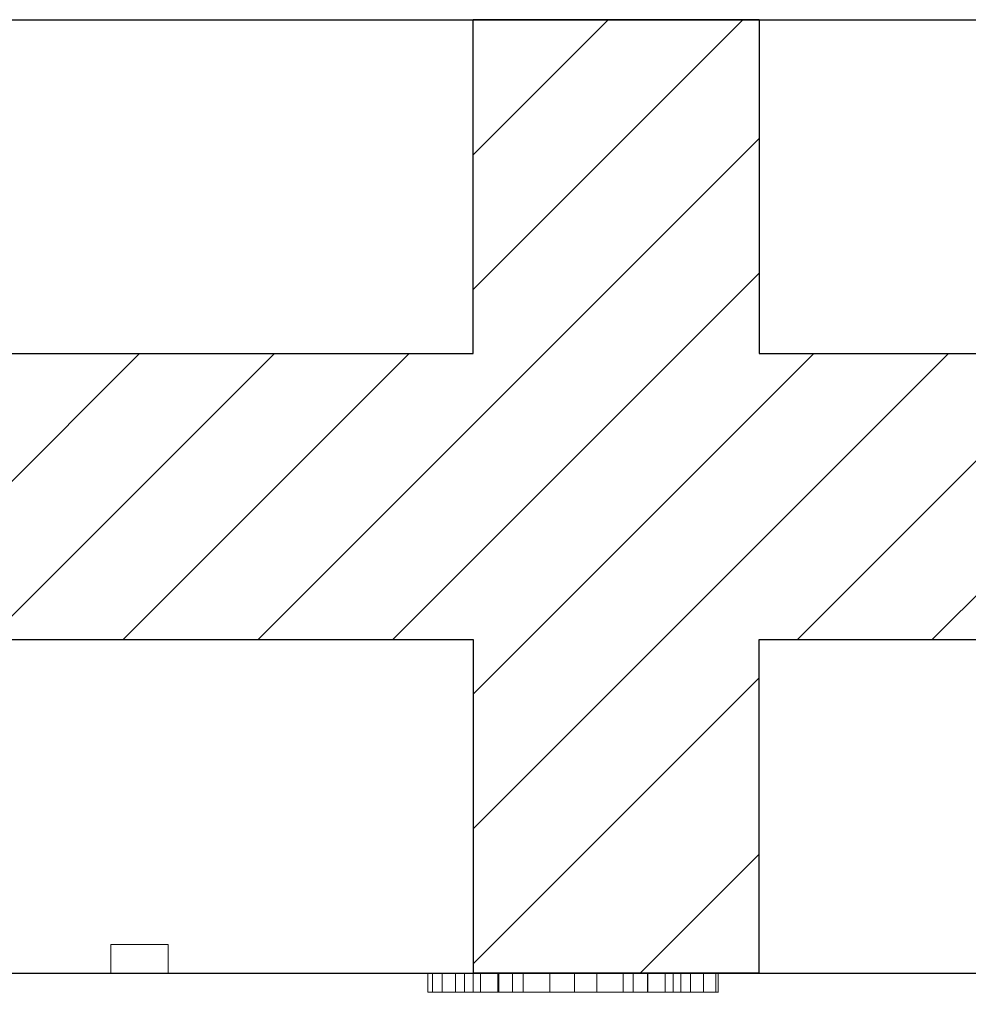
# Model space of a CAD drawing. Units: millimetres. Extents: x 723 to 2437, y -1298 to 1487.
# Drawn here: x 1088 to 1138, y 579 to 631 of the extents above; entities that cross this region are included whole.
import ezdxf

# ---------------------------------------------------------------- set-up
doc = ezdxf.new("R2010")
doc.units = ezdxf.units.MM
for name, color, linetype in [('1', 7, 'Continuous'), ('2', 7, 'Continuous'), ('20', 84, 'Continuous'), ('3', 7, 'Continuous'), ('aa', 7, 'Continuous')]:
    doc.layers.add(name, color=color, linetype=linetype)
doc.layers.add('dim', color=7, linetype='Continuous', lineweight=9)
doc.layers.add('Viditelné hrany(OK-FORM_ISO)', color=7, linetype='Continuous', lineweight=35)
doc.dimstyles.new('123', dxfattribs={"dimtxt": 15, "dimasz": 5, "dimexe": 4, "dimexo": 1, "dimgap": 4, "dimtad": 1, "dimtoh": 1, "dimdec": 0, "dimzin": 0, "dimdsep": 46, "dimtxsty": 'Standard', "dimcen": 0.09, "dimadec": 0, "dimazin": 0, "dimtfac": 1, "dimtdec": 0, "dimtofl": 0, "dimtmove": 0, "dimatfit": 3, "dimfxl": 0, "dimtolj": 1, "dimtzin": 0, "dimarcsym": 0})

# ---------------------------------------------------------------- blocks, each defined once
blk = doc.blocks.new('*D13')
at = {"layer": '2', "color": 0, "lineweight": -2}
for p, q in [((1026.889, 579.607), (1026.889, 533.837)), ((1969.225, 579.607), (1969.225, 533.837)), ((1964.225, 537.837), (1031.889, 537.837))]:
    blk.add_line(p, q, dxfattribs=at)
at = {"layer": '2', "color": 0}
for points in [[(1031.889, 538.671), (1031.889, 537.004), (1026.889, 537.837)], [(1964.225, 538.671), (1964.225, 537.004), (1969.225, 537.837)]]:
    blk.add_solid(points, dxfattribs=at)
at = {"layer": 'Defpoints', "color": 0}
for p in [(1026.889, 580.607, -254.222), (1969.225, 580.607, -269.222), (1026.889, 537.837)]:
    blk.add_point(p, dxfattribs=at)
at = {"layer": '2', "color": 0, "lineweight": 0, "insert": (1498.057, 549.337), "char_height": 15, "attachment_point": 5}
blk.add_mtext('\\A1;942', dxfattribs=at)

msp = doc.modelspace()

# ---------------------------------------------------------------- linework, layer by layer
msp.add_line((994.389, 580.607, -269.222), (1994.389, 580.607, -269.222))
at = {"layer": '1', "linetype": 'Continuous', "lineweight": -3}
for p, q in [((1088.889, 630.607, -269.222), (1099.889, 630.607, -269.222)), ((1088.889, 580.607, -269.222), (1099.889, 580.607, -269.222)), ((1088.889, 580.607, -269.222), (1099.889, 580.607, -269.222))]:
    msp.add_line(p, q, dxfattribs=at)
at = {"layer": '1', "lineweight": -3}
for p, q in [((1111.889, 630.607, -269.222), (1113.641, 630.607, -269.222)), ((1111.889, 613.107, -269.222), (1111.889, 630.607, -269.222)), ((1111.889, 630.607, -254.222), (1126.889, 630.607, -254.222)), ((1111.889, 613.107, -254.222), (1111.889, 630.607, -254.222)), ((1111.889, 630.607, -254.222), (1111.889, 630.607, -269.222)), ((1113.757, 630.607, -269.222), (1113.641, 630.607, -269.222)), ((1126.889, 630.607, -269.222), (1125.137, 630.607, -269.222)), ((1126.889, 630.607, -269.222), (1126.889, 613.107, -269.222)), ((1126.889, 630.607, -254.222), (1126.889, 613.107, -254.222)), ((1126.889, 630.607, -254.222), (1126.889, 630.607, -269.222)), ((1076.889, 613.107, -269.222), (1111.889, 613.107, -269.222)), ((1076.889, 613.107, -254.222), (1111.889, 613.107, -254.222)), ((1111.889, 613.107, -254.222), (1111.889, 613.107, -269.222)), ((1126.889, 613.107, -269.222), (1161.889, 613.107, -269.222)), ((1126.889, 613.107, -254.222), (1161.889, 613.107, -254.222)), ((1126.889, 613.107, -254.222), (1126.889, 613.107, -269.222)), ((1076.889, 598.107, -269.222), (1111.889, 598.107, -269.222)), ((1076.889, 598.107, -254.222), (1111.889, 598.107, -254.222)), ((1111.889, 598.107, -269.222), (1111.889, 580.607, -269.222)), ((1111.889, 598.107, -254.222), (1111.889, 580.607, -254.222)), ((1111.889, 598.107, -254.222), (1111.889, 598.107, -269.222)), ((1126.889, 580.607, -269.222), (1126.889, 598.107, -269.222)), ((1126.889, 598.107, -269.222), (1161.889, 598.107, -269.222)), ((1126.889, 580.607, -254.222), (1126.889, 598.107, -254.222)), ((1126.889, 598.107, -254.222), (1161.889, 598.107, -254.222)), ((1126.889, 598.107, -254.222), (1126.889, 598.107, -269.222)), ((1111.889, 580.607, -254.222), (1111.889, 580.607, -269.222)), ((1111.889, 580.607, -254.222), (1126.889, 580.607, -254.222)), ((1111.889, 580.607, -269.222), (1113.641, 580.607, -269.222)), ((1111.889, 580.607, -254.222), (1111.889, 580.607, -269.222)), ((1111.889, 580.607, -254.222), (1126.889, 580.607, -254.222)), ((1111.889, 580.607, -269.222), (1113.641, 580.607, -269.222)), ((1113.757, 580.607, -269.222), (1113.641, 580.607, -269.222)), ((1113.757, 580.607, -269.222), (1113.641, 580.607, -269.222)), ((1126.889, 580.607, -269.222), (1125.137, 580.607, -269.222)), ((1126.889, 580.607, -269.222), (1125.137, 580.607, -269.222)), ((1126.889, 580.607, -254.222), (1126.889, 580.607, -269.222)), ((1126.889, 580.607, -254.222), (1126.889, 580.607, -269.222))]:
    msp.add_line(p, q, dxfattribs=at)
at = {"layer": '1', "color": 7, "linetype": 'Continuous'}
for p, q in [((1111.889, 623.527, -269.222), (1118.969, 630.607, -269.222)), ((1111.889, 616.456, -269.222), (1126.04, 630.607, -269.222)), ((1100.612, 598.108, -269.222), (1126.889, 624.385, -269.222)), ((1107.684, 598.108, -269.222), (1126.889, 617.313, -269.222)), ((1079.399, 598.108, -269.222), (1094.399, 613.108, -269.222)), ((1086.47, 598.108, -269.222), (1101.47, 613.108, -269.222)), ((1093.541, 598.108, -269.222), (1108.541, 613.108, -269.222)), ((1111.889, 595.242, -269.222), (1129.755, 613.108, -269.222)), ((1111.889, 588.171, -269.222), (1136.826, 613.108, -269.222)), ((1128.897, 598.108, -269.222), (1143.897, 613.108, -269.222)), ((1135.968, 598.108, -269.222), (1150.968, 613.108, -269.222)), ((1111.889, 581.1, -269.222), (1126.889, 596.1, -269.222)), ((1120.654, 580.607, -319.444), (1126.889, 586.842, -319.444))]:
    msp.add_line(p, q, dxfattribs=at)
at = {"layer": '1'}
for p, q in [((1045.889, 580.607, -506.85), (1092.889, 580.607, -495.075)), ((1045.889, 580.607, -506.85), (1092.889, 580.607, -495.075)), ((1095.889, 580.607, -494.323), (1142.889, 580.607, -482.548))]:
    msp.add_line(p, q, dxfattribs=at)
at = {"layer": '1', "lineweight": -3}
for centre, start, end in [((1125.079, 632.606, -269.222), 268.3408, 270), ((1125.079, 632.606, -269.222), 270, 271.6592), ((1125.079, 582.606, -269.222), 268.3408, 270), ((1125.079, 582.606, -269.222), 268.3408, 270), ((1125.079, 582.606, -269.222), 270, 271.6592), ((1125.079, 582.606, -269.222), 270, 271.6592)]:
    msp.add_arc(centre, 2, start, end, dxfattribs=at)
at = {"layer": '20', "lineweight": 0, "extrusion": (0, -1.22461e-16, -1)}
for p, q in [((1109.52, 579.612, -570.46), (1109.52, 580.607, -570.46)), ((1109.52, 580.607, -570.46), (1111.892, 580.607, -554.54)), ((1109.52, 580.607, -570.46), (1111.892, 580.607, -554.54)), ((1109.761, 579.612, -571.394), (1109.761, 580.607, -571.394)), ((1110.272, 579.612, -571.722), (1110.272, 580.607, -571.722)), ((1110.962, 579.612, -571.498), (1110.962, 580.607, -571.498)), ((1111.444, 579.612, -570.839), (1111.444, 580.607, -570.839)), ((1113.23, 580.607, -557.87), (1111.444, 580.607, -570.839)), ((1113.23, 580.607, -557.87), (1111.444, 580.607, -570.839)), ((1111.892, 579.612, -554.54), (1111.892, 580.607, -554.54)), ((1112.278, 579.612, -553.648), (1112.278, 580.607, -553.648)), ((1113.188, 579.612, -553.478), (1113.188, 580.607, -553.478)), ((1113.23, 579.612, -557.87), (1113.23, 580.607, -557.87)), ((1115.905, 580.607, -570.554), (1113.23, 580.607, -557.87)), ((1115.905, 580.607, -570.554), (1113.23, 580.607, -557.87)), ((1113.961, 579.612, -553.644), (1113.961, 580.607, -553.644)), ((1114.505, 579.612, -554.533), (1114.505, 580.607, -554.533)), ((1114.505, 580.607, -554.533), (1117.201, 580.607, -567.667)), ((1114.505, 580.607, -554.533), (1117.201, 580.607, -567.667)), ((1115.905, 579.612, -570.554), (1115.905, 580.607, -570.554)), ((1117.201, 579.612, -567.667), (1117.201, 580.607, -567.667)), ((1117.201, 579.612, -571.722), (1117.201, 580.607, -571.722)), ((1117.201, 580.607, -567.667), (1119.759, 580.607, -554.575)), ((1117.201, 580.607, -567.667), (1119.759, 580.607, -554.575)), ((1118.38, 579.612, -570.574), (1118.38, 580.607, -570.574)), ((1121.034, 580.607, -557.87), (1118.38, 580.607, -570.574)), ((1121.034, 580.607, -557.87), (1118.38, 580.607, -570.574)), ((1119.759, 579.612, -554.575), (1119.759, 580.607, -554.575)), ((1120.283, 579.612, -553.665), (1120.283, 580.607, -553.665)), ((1121.034, 579.612, -557.87), (1121.034, 580.607, -557.87)), ((1122.779, 580.607, -570.756), (1121.034, 580.607, -557.87)), ((1122.779, 580.607, -570.756), (1121.034, 580.607, -557.87)), ((1121.055, 579.612, -553.478), (1121.055, 580.607, -553.478)), ((1121.965, 579.612, -553.669), (1121.965, 580.607, -553.669)), ((1122.372, 579.612, -554.582), (1122.372, 580.607, -554.582)), ((1122.372, 580.607, -554.582), (1124.744, 580.607, -570.564)), ((1122.372, 580.607, -554.582), (1124.744, 580.607, -570.564)), ((1122.779, 579.612, -570.756), (1122.779, 580.607, -570.756)), ((1123.282, 579.612, -571.477), (1123.282, 580.607, -571.477)), ((1123.971, 579.612, -571.722), (1123.971, 580.607, -571.722)), ((1124.619, 579.612, -571.415), (1124.619, 580.607, -571.415)), ((1124.744, 579.612, -570.564), (1124.744, 580.607, -570.564)), ((1109.52, 579.612, -570.46), (1111.892, 579.612, -554.54)), ((1113.23, 579.612, -557.87), (1111.444, 579.612, -570.839)), ((1115.905, 579.612, -570.554), (1113.23, 579.612, -557.87)), ((1114.505, 579.612, -554.533), (1117.201, 579.612, -567.667)), ((1117.201, 579.612, -567.667), (1119.759, 579.612, -554.575)), ((1121.034, 579.612, -557.87), (1118.38, 579.612, -570.574)), ((1122.779, 579.612, -570.756), (1121.034, 579.612, -557.87)), ((1122.372, 579.612, -554.582), (1124.744, 579.612, -570.564))]:
    msp.add_line(p, q, dxfattribs=at)
at = {"layer": '20', "lineweight": 0, "extrusion": (0, -1, 1.22461e-16)}
for centre, radius, start, end in [((1111.329, -570.651, -580.607), 1.819, 173.9669, 183.9082), ((1111.329, -570.651, -580.607), 1.819, 173.9669, 183.9082), ((1110.662, -570.697, -580.607), 1.151, 183.9082, 198.0705), ((1110.662, -570.697, -580.607), 1.151, 183.9082, 198.0705), ((1110.518, -570.744, -580.607), 0.999, 198.0705, 209.4352), ((1110.518, -570.744, -580.607), 0.999, 198.0705, 209.4352), ((1110.468, -570.772, -580.607), 0.942, 209.4352, 221.3344), ((1110.468, -570.772, -580.607), 0.942, 209.4352, 221.3344), ((1110.239, -571.029, -580.607), 0.601, 217.3667, 226.9045), ((1110.239, -571.029, -580.607), 0.601, 217.3667, 226.9045), ((1110.425, -570.83, -580.607), 0.874, 226.9045, 234.0845), ((1110.425, -570.83, -580.607), 0.874, 226.9045, 234.0845), ((1110.581, -570.616, -580.607), 1.139, 234.0845, 243.4958), ((1110.581, -570.616, -580.607), 1.139, 234.0845, 243.4958), ((1111.011, -569.752, -580.607), 2.103, 243.4958, 249.4272), ((1111.011, -569.752, -580.607), 2.103, 243.4958, 249.4272), ((1110.369, -570.867, -580.607), 0.86, 263.5203, 274.3273), ((1110.369, -570.867, -580.607), 0.86, 263.5203, 274.3273), ((1110.372, -570.904, -580.607), 0.823, 274.3273, 285.5065), ((1110.372, -570.904, -580.607), 0.823, 274.3273, 285.5065), ((1110.357, -570.85, -580.607), 0.879, 285.5065, 298.8073), ((1110.357, -570.85, -580.607), 0.879, 285.5065, 298.8073), ((1110.205, -570.574, -580.607), 1.194, 298.8073, 309.2998), ((1110.205, -570.574, -580.607), 1.194, 298.8073, 309.2998), ((1109.897, -570.197, -580.607), 1.681, 309.2998, 314.5366), ((1109.897, -570.197, -580.607), 1.681, 309.2998, 314.5366), ((1109.955, -570.257, -580.607), 1.598, 314.5366, 319.9786), ((1109.955, -570.257, -580.607), 1.598, 314.5366, 319.9786), ((1109.968, -570.267, -580.607), 1.581, 319.9786, 329.3074), ((1109.968, -570.267, -580.607), 1.581, 319.9786, 329.3074), ((1109.862, -570.204, -580.607), 1.704, 329.3074, 338.1144), ((1109.862, -570.204, -580.607), 1.704, 329.3074, 338.1144), ((1113.553, -554.601, -580.607), 1.662, 169.0224, 177.9087), ((1113.553, -554.601, -580.607), 1.662, 169.0224, 177.9087), ((1113.121, -554.517, -580.607), 1.222, 157.7717, 169.0224), ((1113.121, -554.517, -580.607), 1.222, 157.7717, 169.0224), ((1113.016, -554.474, -580.607), 1.109, 146.8266, 157.7717), ((1113.016, -554.474, -580.607), 1.109, 146.8266, 157.7717), ((1112.991, -554.457, -580.607), 1.078, 135.6404, 146.8266), ((1112.991, -554.457, -580.607), 1.078, 135.6404, 146.8266), ((1113.019, -554.485, -580.607), 1.118, 133.5761, 135.6404), ((1113.019, -554.485, -580.607), 1.118, 133.5761, 135.6404), ((1113.041, -554.508, -580.607), 1.15, 131.5546, 133.5761), ((1113.041, -554.508, -580.607), 1.15, 131.5546, 133.5761), ((1112.855, -554.821, -580.607), 1.308, 106.1425, 116.1829), ((1112.855, -554.821, -580.607), 1.308, 106.1425, 116.1829), ((1113.05, -555.495, -580.607), 2.009, 98.8955, 106.1425), ((1113.05, -555.495, -580.607), 2.009, 98.8955, 106.1425), ((1113.119, -555.936, -580.607), 2.455, 93.8713, 98.8955), ((1113.119, -555.936, -580.607), 2.455, 93.8713, 98.8955), ((1113.188, -556.953, -580.607), 3.474, 90, 93.8713), ((1113.188, -556.953, -580.607), 3.474, 90, 93.8713), ((1113.188, -555.538, -580.607), 2.06, 82.005, 90), ((1113.188, -555.538, -580.607), 2.06, 82.005, 90), ((1113.24, -555.172, -580.607), 1.69, 72.7046, 82.005), ((1113.24, -555.172, -580.607), 1.69, 72.7046, 82.005), ((1113.26, -555.106, -580.607), 1.621, 68.5347, 72.7046), ((1113.26, -555.106, -580.607), 1.621, 68.5347, 72.7046), ((1113.275, -555.067, -580.607), 1.579, 64.2819, 68.5347), ((1113.275, -555.067, -580.607), 1.579, 64.2819, 68.5347), ((1112.908, -554.832, -580.607), 1.587, 39.3097, 48.4454), ((1112.908, -554.832, -580.607), 1.587, 39.3097, 48.4454), ((1112.729, -554.979, -580.607), 1.818, 31.0747, 39.3097), ((1112.729, -554.979, -580.607), 1.818, 31.0747, 39.3097), ((1112.55, -555.087, -580.607), 2.028, 23.6689, 31.0747), ((1112.55, -555.087, -580.607), 2.028, 23.6689, 31.0747), ((1112.016, -555.321, -580.607), 2.611, 17.5523, 23.6689), ((1112.016, -555.321, -580.607), 2.611, 17.5523, 23.6689), ((1118.333, -569.923, -580.607), 2.509, 194.5541, 206.7684), ((1118.333, -569.923, -580.607), 2.509, 194.5541, 206.7684), ((1117.245, -570.472, -580.607), 1.291, 206.7684, 227.4147), ((1117.245, -570.472, -580.607), 1.291, 206.7684, 227.4147), ((1117.121, -570.607, -580.607), 1.106, 227.4147, 238.3355), ((1117.121, -570.607, -580.607), 1.106, 227.4147, 238.3355), ((1117.112, -570.621, -580.607), 1.091, 238.3355, 249.3781), ((1117.112, -570.621, -580.607), 1.091, 238.3355, 249.3781), ((1117.142, -570.542, -580.607), 1.174, 249.3781, 260.7603), ((1117.142, -570.542, -580.607), 1.174, 249.3781, 260.7603), ((1117.201, -570.181, -580.607), 1.54, 260.7603, 270), ((1117.201, -570.181, -580.607), 1.54, 260.7603, 270), ((1117.201, -570.496, -580.607), 1.225, 270, 275.1439), ((1117.201, -570.496, -580.607), 1.225, 270, 275.1439), ((1117.214, -570.65, -580.607), 1.071, 275.1439, 280.8369), ((1117.214, -570.65, -580.607), 1.071, 275.1439, 280.8369), ((1117.229, -570.726, -580.607), 0.993, 280.8369, 292.3099), ((1117.229, -570.726, -580.607), 0.993, 280.8369, 292.3099), ((1117.242, -570.758, -580.607), 0.959, 292.3099, 304.0969), ((1117.242, -570.758, -580.607), 0.959, 292.3099, 304.0969), ((1117.18, -570.667, -580.607), 1.069, 304.0969, 322.5991), ((1117.18, -570.667, -580.607), 1.069, 304.0969, 322.5991), ((1116.601, -570.224, -580.607), 1.798, 322.5991, 334.8802), ((1116.601, -570.224, -580.607), 1.798, 322.5991, 334.8802), ((1116.14, -570.008, -580.607), 2.308, 334.8802, 340.1237), ((1116.14, -570.008, -580.607), 2.308, 334.8802, 340.1237), ((1115.305, -569.706, -580.607), 3.195, 340.1237, 344.2295), ((1115.305, -569.706, -580.607), 3.195, 340.1237, 344.2295), ((1122.183, -555.228, -580.607), 2.511, 157.6826, 164.9088), ((1122.183, -555.228, -580.607), 2.511, 157.6826, 164.9088), ((1121.559, -554.972, -580.607), 1.836, 148.5151, 157.6826), ((1121.559, -554.972, -580.607), 1.836, 148.5151, 157.6826), ((1121.387, -554.867, -580.607), 1.634, 140.4339, 148.5151), ((1121.387, -554.867, -580.607), 1.634, 140.4339, 148.5151), ((1121.241, -554.746, -580.607), 1.445, 131.5546, 140.4339), ((1121.241, -554.746, -580.607), 1.445, 131.5546, 140.4339), ((1120.993, -554.975, -580.607), 1.49, 109.0196, 118.4516), ((1120.993, -554.975, -580.607), 1.49, 109.0196, 118.4516), ((1121.02, -555.054, -580.607), 1.573, 99.9729, 109.0196), ((1121.02, -555.054, -580.607), 1.573, 99.9729, 109.0196), ((1121.037, -555.155, -580.607), 1.676, 94.7603, 99.9729), ((1121.037, -555.155, -580.607), 1.676, 94.7603, 99.9729), ((1121.055, -555.368, -580.607), 1.89, 90, 94.7603), ((1121.055, -555.368, -580.607), 1.89, 90, 94.7603), ((1121.055, -556.536, -580.607), 3.058, 84.9605, 90), ((1121.055, -556.536, -580.607), 3.058, 84.9605, 90), ((1121.142, -555.547, -580.607), 2.065, 78.1869, 84.9605), ((1121.142, -555.547, -580.607), 2.065, 78.1869, 84.9605), ((1121.217, -555.191, -580.607), 1.701, 70.7254, 78.1869), ((1121.217, -555.191, -580.607), 1.701, 70.7254, 78.1869), ((1121.376, -554.735, -580.607), 1.218, 61.1058, 70.7254), ((1121.376, -554.735, -580.607), 1.218, 61.1058, 70.7254), ((1121.222, -554.507, -580.607), 1.12, 37.5496, 48.4454), ((1121.222, -554.507, -580.607), 1.12, 37.5496, 48.4454), ((1121.202, -554.522, -580.607), 1.145, 26.8397, 37.5496), ((1121.202, -554.522, -580.607), 1.145, 26.8397, 37.5496), ((1121.093, -554.577, -580.607), 1.267, 13.8507, 26.8397), ((1121.093, -554.577, -580.607), 1.267, 13.8507, 26.8397), ((1120.555, -554.71, -580.607), 1.821, 4.0303, 13.8507), ((1120.555, -554.71, -580.607), 1.821, 4.0303, 13.8507), ((1124.519, -570.153, -580.607), 1.841, 199.1257, 205.7017), ((1124.519, -570.153, -580.607), 1.841, 199.1257, 205.7017), ((1124.253, -570.281, -580.607), 1.547, 205.7017, 213.2083), ((1124.253, -570.281, -580.607), 1.547, 205.7017, 213.2083), ((1124.169, -570.336, -580.607), 1.447, 213.2083, 222.7013), ((1124.169, -570.336, -580.607), 1.447, 213.2083, 222.7013), ((1124.136, -570.367, -580.607), 1.401, 222.7013, 232.4323), ((1124.136, -570.367, -580.607), 1.401, 222.7013, 232.4323), ((1124.107, -570.469, -580.607), 1.303, 230.7002, 238.9762), ((1124.107, -570.469, -580.607), 1.303, 230.7002, 238.9762), ((1123.952, -570.726, -580.607), 1.003, 238.9762, 249.0868), ((1123.952, -570.726, -580.607), 1.003, 238.9762, 249.0868), ((1123.921, -570.808, -580.607), 0.915, 249.0868, 261.128), ((1123.921, -570.808, -580.607), 0.915, 249.0868, 261.128), ((1123.92, -570.816, -580.607), 0.907, 261.128, 273.2502), ((1123.92, -570.816, -580.607), 0.907, 261.128, 273.2502), ((1122.429, -567.378, -580.607), 4.609, 289.5532, 289.9664), ((1122.429, -567.378, -580.607), 4.609, 289.5532, 289.9664), ((1122.494, -567.559, -580.607), 4.417, 289.9664, 290.393), ((1122.494, -567.559, -580.607), 4.417, 289.9664, 290.393), ((1122.672, -568.038, -580.607), 3.906, 290.393, 295.4796), ((1122.672, -568.038, -580.607), 3.906, 290.393, 295.4796), ((1123.341, -569.442, -580.607), 2.351, 295.4796, 302.9298), ((1123.341, -569.442, -580.607), 2.351, 295.4796, 302.9298), ((1123.711, -570.949, -580.607), 1.021, 332.8643, 343.4686), ((1123.711, -570.949, -580.607), 1.021, 332.8643, 343.4686), ((1123.32, -570.833, -580.607), 1.428, 343.4686, 351.6733), ((1123.32, -570.833, -580.607), 1.428, 343.4686, 351.6733), ((1123.001, -570.787, -580.607), 1.751, 351.6733, 359.0848), ((1123.001, -570.787, -580.607), 1.751, 351.6733, 359.0848), ((1122.1, -570.772, -580.607), 2.652, 359.0848, 4.5048), ((1122.1, -570.772, -580.607), 2.652, 359.0848, 4.5048), ((1111.329, -570.651, -579.612), 1.819, 173.9669, 183.9082), ((1110.662, -570.697, -579.612), 1.151, 183.9082, 198.0705), ((1110.518, -570.744, -579.612), 0.999, 198.0705, 209.4352), ((1110.468, -570.772, -579.612), 0.942, 209.4352, 221.3344), ((1110.239, -571.029, -579.612), 0.601, 217.3667, 226.9045), ((1110.425, -570.83, -579.612), 0.874, 226.9045, 234.0845), ((1110.581, -570.616, -579.612), 1.139, 234.0845, 243.4958), ((1111.011, -569.752, -579.612), 2.103, 243.4958, 249.4272), ((1110.369, -570.867, -579.612), 0.86, 263.5203, 274.3273), ((1110.372, -570.904, -579.612), 0.823, 274.3273, 285.5065), ((1110.357, -570.85, -579.612), 0.879, 285.5065, 298.8073), ((1110.205, -570.574, -579.612), 1.194, 298.8073, 309.2998), ((1109.897, -570.197, -579.612), 1.681, 309.2998, 314.5366), ((1109.955, -570.257, -579.612), 1.598, 314.5366, 319.9786), ((1109.968, -570.267, -579.612), 1.581, 319.9786, 329.3074), ((1109.862, -570.204, -579.612), 1.704, 329.3074, 338.1144), ((1113.553, -554.601, -579.612), 1.662, 169.0224, 177.9087), ((1113.121, -554.517, -579.612), 1.222, 157.7717, 169.0224), ((1113.016, -554.474, -579.612), 1.109, 146.8266, 157.7717), ((1112.991, -554.457, -579.612), 1.078, 135.6404, 146.8266), ((1113.019, -554.485, -579.612), 1.118, 133.5761, 135.6404), ((1113.041, -554.508, -579.612), 1.15, 131.5546, 133.5761), ((1112.855, -554.821, -579.612), 1.308, 106.1425, 116.1829), ((1113.05, -555.495, -579.612), 2.009, 98.8955, 106.1425), ((1113.119, -555.936, -579.612), 2.455, 93.8713, 98.8955), ((1113.188, -556.953, -579.612), 3.474, 90, 93.8713), ((1113.188, -555.538, -579.612), 2.06, 82.005, 90), ((1113.24, -555.172, -579.612), 1.69, 72.7046, 82.005), ((1113.26, -555.106, -579.612), 1.621, 68.5347, 72.7046), ((1113.275, -555.067, -579.612), 1.579, 64.2819, 68.5347), ((1112.908, -554.832, -579.612), 1.587, 39.3097, 48.4454), ((1112.729, -554.979, -579.612), 1.818, 31.0747, 39.3097), ((1112.55, -555.087, -579.612), 2.028, 23.6689, 31.0747), ((1112.016, -555.321, -579.612), 2.611, 17.5523, 23.6689), ((1118.333, -569.923, -579.612), 2.509, 194.5541, 206.7684), ((1117.245, -570.472, -579.612), 1.291, 206.7684, 227.4147), ((1117.121, -570.607, -579.612), 1.106, 227.4147, 238.3355), ((1117.112, -570.621, -579.612), 1.091, 238.3355, 249.3781), ((1117.142, -570.542, -579.612), 1.174, 249.3781, 260.7603), ((1117.201, -570.181, -579.612), 1.54, 260.7603, 270), ((1117.201, -570.496, -579.612), 1.225, 270, 275.1439), ((1117.214, -570.65, -579.612), 1.071, 275.1439, 280.8369), ((1117.229, -570.726, -579.612), 0.993, 280.8369, 292.3099), ((1117.242, -570.758, -579.612), 0.959, 292.3099, 304.0969), ((1117.18, -570.667, -579.612), 1.069, 304.0969, 322.5991), ((1116.601, -570.224, -579.612), 1.798, 322.5991, 334.8802), ((1116.14, -570.008, -579.612), 2.308, 334.8802, 340.1237), ((1115.305, -569.706, -579.612), 3.195, 340.1237, 344.2295), ((1122.183, -555.228, -579.612), 2.511, 157.6826, 164.9088), ((1121.559, -554.972, -579.612), 1.836, 148.5151, 157.6826), ((1121.387, -554.867, -579.612), 1.634, 140.4339, 148.5151), ((1121.241, -554.746, -579.612), 1.445, 131.5546, 140.4339), ((1120.993, -554.975, -579.612), 1.49, 109.0196, 118.4516), ((1121.02, -555.054, -579.612), 1.573, 99.9729, 109.0196), ((1121.037, -555.155, -579.612), 1.676, 94.7603, 99.9729), ((1121.055, -555.368, -579.612), 1.89, 90, 94.7603), ((1121.055, -556.536, -579.612), 3.058, 84.9605, 90), ((1121.142, -555.547, -579.612), 2.065, 78.1869, 84.9605), ((1121.217, -555.191, -579.612), 1.701, 70.7254, 78.1869), ((1121.376, -554.735, -579.612), 1.218, 61.1058, 70.7254), ((1121.222, -554.507, -579.612), 1.12, 37.5496, 48.4454), ((1121.202, -554.522, -579.612), 1.145, 26.8397, 37.5496), ((1121.093, -554.577, -579.612), 1.267, 13.8507, 26.8397), ((1120.555, -554.71, -579.612), 1.821, 4.0303, 13.8507), ((1124.519, -570.153, -579.612), 1.841, 199.1257, 205.7017), ((1124.253, -570.281, -579.612), 1.547, 205.7017, 213.2083), ((1124.169, -570.336, -579.612), 1.447, 213.2083, 222.7013), ((1124.136, -570.367, -579.612), 1.401, 222.7013, 232.4323), ((1124.107, -570.469, -579.612), 1.303, 230.7002, 238.9762), ((1123.952, -570.726, -579.612), 1.003, 238.9762, 249.0868), ((1123.921, -570.808, -579.612), 0.915, 249.0868, 261.128), ((1123.92, -570.816, -579.612), 0.907, 261.128, 273.2502), ((1122.429, -567.378, -579.612), 4.609, 289.5532, 289.9664), ((1122.494, -567.559, -579.612), 4.417, 289.9664, 290.393), ((1122.672, -568.038, -579.612), 3.906, 290.393, 295.4796), ((1123.341, -569.442, -579.612), 2.351, 295.4796, 302.9298), ((1123.711, -570.949, -579.612), 1.021, 332.8643, 343.4686), ((1123.32, -570.833, -579.612), 1.428, 343.4686, 351.6733), ((1123.001, -570.787, -579.612), 1.751, 351.6733, 359.0848), ((1122.1, -570.772, -579.612), 2.652, 359.0848, 4.5048)]:
    msp.add_arc(centre, radius, start, end, dxfattribs=at)
at = {"layer": '3', "lineweight": 0, "extrusion": (0, -1.22461e-16, -1)}
for p, q in [((1092.889, 580.607, -269.222), (1092.889, 582.107, -269.222)), ((1092.889, 582.107, -269.222), (1095.889, 582.107, -269.222)), ((1095.889, 580.607, -269.222), (1095.889, 582.107, -269.222)), ((1076.889, 580.607, -269.222), (1092.889, 580.607, -269.222)), ((1095.889, 580.607, -269.222), (1111.889, 580.607, -269.222)), ((1126.889, 580.607, -269.222), (1142.889, 580.607, -269.222))]:
    msp.add_line(p, q, dxfattribs=at)
at = {"layer": 'aa'}
for p, q in [((994.389, 630.607, -269.222), (1994.389, 630.607, -269.222)), ((994.389, 580.607, -269.222), (1994.389, 580.607, -269.222))]:
    msp.add_line(p, q, dxfattribs=at)
at = {"layer": 'dim', "linetype": 'Continuous', "lineweight": -3}
msp.add_line((1097.764, 580.607, -522.258), (1112.078, 580.607, -522.258), dxfattribs=at)
at = {"layer": 'Viditelné hrany(OK-FORM_ISO)'}
for p, q in [((1111.889, 630.607, -269.222), (1126.889, 630.607, -269.222)), ((1111.889, 580.607, -269.222), (1126.889, 580.607, -269.222)), ((1111.889, 580.607, -269.222), (1126.889, 580.607, -269.222))]:
    msp.add_line(p, q, dxfattribs=at)

# ---------------------------------------------------------------- dimensions: what is measured, and where the dimension line sits
at = {"layer": '2', "lineweight": 0}
dim = msp.add_linear_dim(base=(1026.889, 537.837), p1=(1969.225, 580.607, -269.222), p2=(1026.889, 580.607, -254.222), dimstyle='123', dxfattribs=at)
dim.commit()
dim.dimension.update_dxf_attribs({"geometry": '*D13', "text_midpoint": (1498.057, 549.337)})

doc.saveas('drawing.dxf')
